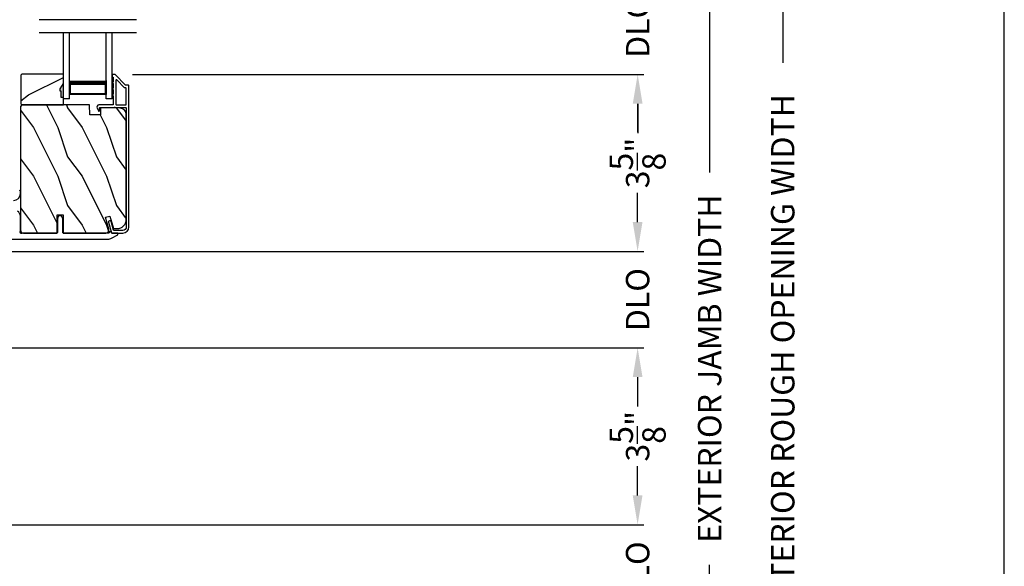
# Model space of a CAD drawing. Extents: x 3 to 343, y -1017 to -929.
# Drawn here: x 323 to 343, y -974 to -963 of the extents above; entities that cross this region are included whole.
import ezdxf

# ---------------------------------------------------------------- set-up
doc = ezdxf.new("R2010")
doc.units = 0
doc.header["$LTSCALE"] = 2
doc.header["$MEASUREMENT"] = 0
doc.header["$PDMODE"] = 3
doc.layers.get('0').update_dxf_attribs({"linetype": 'CONTINUOUS'})
doc.layers.get('DEFPOINTS').update_dxf_attribs({"color": 3, "linetype": 'CONTINUOUS'})
doc.layers.add('Dim', color=7, linetype='CONTINUOUS')
doc.styles.get("Standard").update_dxf_attribs({"font": 'arial.ttf'})
doc.dimstyles.new('STANDARD X2', dxfattribs={"dimtxt": 0.48, "dimasz": 0.6, "dimexe": 0.125, "dimexo": 0.36, "dimgap": 0.18, "dimtad": 0, "dimdec": 4, "dimzin": 0, "dimdsep": 46, "dimlunit": 4, "dimtxsty": 'Standard', "dimcen": 0, "dimadec": 5, "dimazin": 0, "dimtfac": 1, "dimtdec": 4, "dimtofl": 0, "dimtmove": 0, "dimatfit": 3, "dimfxl": 1, "dimtolj": 1, "dimtzin": 0, "dimarcsym": 0})

# ---------------------------------------------------------------- blocks, each defined once
blk = doc.blocks.new('*D233')
at = {"layer": 'DEFPOINTS', "color": 0, "transparency": 16777216}
for p in [(333.128, -947.267), (331.89, -993.578), (337.364, -993.578)]:
    blk.add_point(p, dxfattribs=at)
at = {"layer": 'Dim', "color": 0, "lineweight": -2, "transparency": 16777216}
for p, q in [((333.488, -947.267), (337.489, -947.267)), ((337.364, -947.867), (337.364, -966.403)), ((337.364, -992.978), (337.364, -974.442)), ((332.25, -993.578), (337.489, -993.578))]:
    blk.add_line(p, q, dxfattribs=at)
at = {"layer": 'Dim', "color": 0, "transparency": 16777216}
for points in [[(337.264, -947.867), (337.464, -947.867), (337.364, -947.267)], [(337.264, -992.978), (337.464, -992.978), (337.364, -993.578)]]:
    blk.add_solid(points, dxfattribs=at)
at = {"layer": 'Dim', "color": 0, "transparency": 16777216, "insert": (337.364, -970.423), "char_height": 0.48, "attachment_point": 5, "rotation": 90}
blk.add_mtext('\\A1;EXTERIOR JAMB WIDTH', dxfattribs=at)
blk = doc.blocks.new('*D234')
at = {"layer": 'DEFPOINTS', "color": 0, "transparency": 16777216}
for p in [(333.128, -946.767), (331.89, -993.578), (338.864, -993.578)]:
    blk.add_point(p, dxfattribs=at)
at = {"layer": 'Dim', "color": 0, "lineweight": -2, "transparency": 16777216}
for p, q in [((333.488, -946.767), (338.989, -946.767)), ((338.864, -947.367), (338.864, -964.16)), ((338.864, -992.978), (338.864, -976.185)), ((332.25, -993.578), (338.989, -993.578))]:
    blk.add_line(p, q, dxfattribs=at)
at = {"layer": 'Dim', "color": 0, "transparency": 16777216}
for points in [[(338.764, -947.367), (338.964, -947.367), (338.864, -946.767)], [(338.764, -992.978), (338.964, -992.978), (338.864, -993.578)]]:
    blk.add_solid(points, dxfattribs=at)
at = {"layer": 'Dim', "color": 0, "transparency": 16777216, "insert": (338.864, -970.173), "char_height": 0.48, "attachment_point": 5, "rotation": 90}
blk.add_mtext('\\A1;EXTERIOR ROUGH OPENING WIDTH', dxfattribs=at)
blk = doc.blocks.new('*D236')
at = {"layer": 'DEFPOINTS', "color": 0, "transparency": 16777216}
for p in [(319.167, -973.621), (319.167, -975.596), (335.888, -975.596)]:
    blk.add_point(p, dxfattribs=at)
at = {"layer": 'Dim', "color": 0, "lineweight": -2, "transparency": 16777216}
for p, q in [((335.888, -973.021), (335.888, -972.421)), ((319.527, -973.621), (336.013, -973.621)), ((319.527, -975.596), (336.013, -975.596)), ((335.888, -976.196), (335.888, -976.796))]:
    blk.add_line(p, q, dxfattribs=at)
at = {"layer": 'Dim', "color": 0, "transparency": 16777216}
for points in [[(335.788, -973.021), (335.988, -973.021), (335.888, -973.621)], [(335.788, -976.196), (335.988, -976.196), (335.888, -975.596)]]:
    blk.add_solid(points, dxfattribs=at)
at = {"layer": 'Dim', "color": 0, "transparency": 16777216, "insert": (335.888, -974.608), "char_height": 0.48, "attachment_point": 5, "rotation": 90}
blk.add_mtext('\\A1;DLO', dxfattribs=at)
blk = doc.blocks.new('*D237')
at = {"layer": 'DEFPOINTS', "color": 0, "transparency": 16777216}
for p in [(322.167, -969.996), (322.167, -973.621), (335.888, -973.621)]:
    blk.add_point(p, dxfattribs=at)
at = {"layer": 'Dim', "color": 0, "lineweight": -2, "transparency": 16777216}
for p, q in [((322.527, -969.996), (336.013, -969.996)), ((335.888, -970.596), (335.888, -971.177)), ((335.888, -973.021), (335.888, -972.439)), ((322.527, -973.621), (336.013, -973.621))]:
    blk.add_line(p, q, dxfattribs=at)
at = {"layer": 'Dim', "color": 0, "transparency": 16777216}
for points in [[(335.788, -970.596), (335.988, -970.596), (335.888, -969.996)], [(335.788, -973.021), (335.988, -973.021), (335.888, -973.621)]]:
    blk.add_solid(points, dxfattribs=at)
at = {"layer": 'Dim', "color": 0, "transparency": 16777216, "insert": (335.888, -971.808), "char_height": 0.48, "attachment_point": 5, "rotation": 90}
blk.add_mtext('\\A1;3{\\H1x;\\S5/8;}"', dxfattribs=at)
blk = doc.blocks.new('*D238')
at = {"layer": 'DEFPOINTS', "color": 0, "transparency": 16777216}
for p in [(322.167, -968.02), (322.167, -969.996), (335.888, -969.996)]:
    blk.add_point(p, dxfattribs=at)
at = {"layer": 'Dim', "color": 0, "lineweight": -2, "transparency": 16777216}
for p, q in [((335.888, -967.42), (335.888, -966.82)), ((322.527, -968.02), (336.013, -968.02)), ((322.527, -969.996), (336.013, -969.996)), ((335.888, -970.596), (335.888, -971.196))]:
    blk.add_line(p, q, dxfattribs=at)
at = {"layer": 'Dim', "color": 0, "transparency": 16777216}
for points in [[(335.788, -967.42), (335.988, -967.42), (335.888, -968.02)], [(335.788, -970.596), (335.988, -970.596), (335.888, -969.996)]]:
    blk.add_solid(points, dxfattribs=at)
at = {"layer": 'Dim', "color": 0, "transparency": 16777216, "insert": (335.888, -969.008), "char_height": 0.48, "attachment_point": 5, "rotation": 90}
blk.add_mtext('\\A1;DLO', dxfattribs=at)
blk = doc.blocks.new('A$C6E241AF7')
for p, q in [((0, 1), (1.353, 1)), ((0, 0.875), (0, 1)), ((0, 0.875), (1.353, 0.875)), ((0.089, 0.125), (0.089, 0.875)), ((0.089, 0.875), (0.089, 0.875)), ((0.089, 0.875), (0.375, 0.875)), ((0, 0.125), (1.353, 0.125)), ((0, 0), (0, 0.125)), ((0, 0), (1.353, 0)), ((0.375, 0.125), (0.089, 0.125))]:
    blk.add_line(p, q)
for points, const_width in [([(0.089, 0.86), (0.33, 0.86)], 0.03), ([(0.104, 0.14), (0.104, 0.86)], 0.03), ([(0.33, 0.125), (0.33, 0.875)], 0.09), ([(0.089, 0.14), (0.33, 0.14)], 0.03)]:
    blk.add_lwpolyline(points, dxfattribs=dict(const_width=const_width))
blk = doc.blocks.new('*D294')
at = {"layer": 'DEFPOINTS', "color": 0, "transparency": 16777216}
for p in [(325.167, -964.395), (322.167, -968.02), (335.888, -968.02)]:
    blk.add_point(p, dxfattribs=at)
at = {"layer": 'Dim', "color": 0, "lineweight": -2, "transparency": 16777216}
for p, q in [((325.527, -964.395), (336.013, -964.395)), ((335.888, -964.995), (335.888, -965.577)), ((335.888, -967.42), (335.888, -966.839)), ((322.527, -968.02), (336.013, -968.02))]:
    blk.add_line(p, q, dxfattribs=at)
at = {"layer": 'Dim', "color": 0, "transparency": 16777216}
for points in [[(335.788, -964.995), (335.988, -964.995), (335.888, -964.395)], [(335.788, -967.42), (335.988, -967.42), (335.888, -968.02)]]:
    blk.add_solid(points, dxfattribs=at)
at = {"layer": 'Dim', "color": 0, "transparency": 16777216, "insert": (335.888, -966.208), "char_height": 0.48, "attachment_point": 5, "rotation": 90}
blk.add_mtext('\\A1;3{\\H1x;\\S5/8;}"', dxfattribs=at)
blk = doc.blocks.new('*D295')
at = {"layer": 'DEFPOINTS', "color": 0, "transparency": 16777216}
for p in [(325.167, -962.42), (325.167, -964.395), (335.889, -964.395)]:
    blk.add_point(p, dxfattribs=at)
at = {"layer": 'Dim', "color": 0, "lineweight": -2, "transparency": 16777216}
for p, q in [((335.889, -961.82), (335.889, -961.22)), ((325.527, -962.42), (336.014, -962.42)), ((325.527, -964.395), (336.014, -964.395)), ((335.889, -964.995), (335.889, -965.595))]:
    blk.add_line(p, q, dxfattribs=at)
at = {"layer": 'Dim', "color": 0, "transparency": 16777216}
for points in [[(335.789, -961.82), (335.989, -961.82), (335.889, -962.42)], [(335.789, -964.995), (335.989, -964.995), (335.889, -964.395)]]:
    blk.add_solid(points, dxfattribs=at)
at = {"layer": 'Dim', "color": 0, "transparency": 16777216, "insert": (335.889, -963.408), "char_height": 0.48, "attachment_point": 5, "rotation": 90}
blk.add_mtext('\\A1;DLO', dxfattribs=at)

msp = doc.modelspace()

# ---------------------------------------------------------------- hatches: boundary and pattern name
h = msp.add_hatch()
h.set_pattern_fill('WOOD2', color=256, angle=180, style=0)
h.set_pattern_definition([(36.8699, (724.99409, -915.11552), (-2.99999992, -2.00000012), [0.5, -4.5]), (26.5651, (724.3941, -914.81552), (0.99999916, 1.0000013), [1.118034, -1.118034]), (18.4349, (724.3941, -914.31552), (2.00000043, 0.9999984), [0.632456, -2.529822])])
h.paths.add_polyline_path([(323.23727, -964.40789), (323.23727, -965.00039), (323.25727, -965.02039), (324.11227, -965.02039), (324.11227, -964.86439), (324.06527, -964.86439), (324.06527, -964.73939), (324.04927, -964.73939), (324.04927, -964.69239), (324.11227, -964.58327), (324.11227, -964.38789), (323.25727, -964.38789)])
h = msp.add_hatch(color=256)
h.dxf.hatch_style = 1
h.paths.add_polyline_path([(324.11236, -964.86439), (324.06527, -964.86439), (324.06527, -964.73939), (324.04927, -964.73939), (324.04927, -964.69239), (324.11236, -964.58312)])
h = msp.add_hatch()
h.set_pattern_fill('WOOD2', color=256, angle=90, style=0)
h.set_pattern_definition([(306.8699, (325.1965, -1427.0822), (-2.00000012, 2.99999992), [0.5, -4.5]), (296.5651, (325.4965, -1426.4822), (1.0000013, -0.99999916), [1.118034, -1.118034]), (288.4349, (325.9965, -1426.4822), (0.9999984, -2.00000043), [0.632456, -2.529822])])
edge = h.paths.add_edge_path()
edge.add_line((324.10636, -967.64539), (324.84036, -967.64539))
edge.add_line((324.84036, -967.64539), (324.98295, -967.64539))
edge.add_arc((324.98295, -967.58289), 0.0625, 270, 375)
edge.add_line((325.04332, -967.56671), (324.97732, -967.32039))
edge.add_line((324.97732, -967.32039), (325.06814, -967.29605))
edge.add_line((325.06814, -967.29605), (325.13736, -967.55439))
edge.add_line((325.13736, -967.55439), (325.21436, -967.55439))
edge.add_arc((325.21436, -967.36639), 0.188, 270, 360)
edge.add_line((325.40236, -967.36639), (325.40236, -965.21238))
edge.add_arc((325.27636, -965.21238), 0.126, 0, 88.499631)
edge.add_line((325.27966, -965.08643), (324.87651, -965.07587))
edge.add_line((324.87651, -965.07587), (324.87136, -965.22349))
edge.add_line((324.87136, -965.22349), (324.65356, -965.22349))
edge.add_line((324.65356, -965.22349), (324.64647, -965.02039))
edge.add_line((324.64647, -965.02039), (323.26336, -965.02039))
edge.add_line((323.26336, -965.02039), (323.23136, -965.05239))
edge.add_line((323.23136, -965.05239), (323.23136, -967.58239))
edge.add_arc((323.29436, -967.58239), 0.063, 180, 270)
edge.add_line((323.29436, -967.64539), (323.98136, -967.64539))
edge.add_line((323.98136, -967.64539), (323.98136, -967.27039))
edge.add_line((323.98136, -967.27039), (324.10636, -967.27039))
edge.add_line((324.10636, -967.27039), (324.10636, -967.64539))

# ---------------------------------------------------------------- linework, layer by layer
for p, q in [((325.61236, -963.27325), (323.61236, -963.27325)), ((325.61236, -963.54235), (323.61236, -963.54235))]:
    msp.add_line(p, q)
for points in [[(275.40725, -929.29962), (275.40725, -1017.29964), (343.40726, -1017.29964), (343.40726, -929.29962)], [(323.23727, -964.40789), (323.23727, -965.00039), (323.25727, -965.02039), (324.11227, -965.02039), (324.11227, -964.86439), (324.06527, -964.86439), (324.06527, -964.73939), (324.04927, -964.73939), (324.04927, -964.69239), (324.11227, -964.58327), (324.11227, -964.38789), (323.25727, -964.38789)]]:
    msp.add_lwpolyline(points, close=True)
for points in [[(325.09599, -967.63798, 0.33937777), (325.10565, -967.64539), (325.33236, -967.64539, 0.41421356), (325.45736, -967.52039), (325.45736, -964.62589, 0.41421356), (325.44736, -964.61589), (325.3955, -964.61589, -0.19891237), (325.38843, -964.61296), (325.17378, -964.39832, 0.19891237), (325.16671, -964.39539), (325.12236, -964.39539, 0.41421356), (325.11236, -964.40539), (325.11236, -964.44039, 0.41421356), (325.12236, -964.45039), (325.12372, -964.45039, -0.41421356), (325.13372, -964.46039), (325.13372, -964.55079, 1), (325.13372, -964.58079), (325.13372, -964.67579, 1), (325.13372, -964.70579), (325.13372, -964.80079, 1), (325.13372, -964.83079), (325.13372, -965.01039, -0.41421356), (325.12372, -965.02039), (324.84173, -965.02039, 0.56002691), (324.80163, -965.08582), (324.82967, -965.14083, 0.78833643), (324.85236, -965.13539), (324.85236, -965.08539, -0.41421356), (324.86236, -965.07539), (325.15372, -965.07539, -1), (325.17372, -965.07539), (325.39236, -965.07539, -0.41421356), (325.40236, -965.08539), (325.40236, -967.52039, -0.41421356), (325.33236, -967.59039), (325.14784, -967.59039, -0.33937777), (325.13818, -967.58298), (325.09198, -967.41074, 1), (325.03886, -967.42499)], [(325.39236, -965.02039, 0.41421356), (325.40236, -965.01039), (325.40236, -964.68089, 0.41421356), (325.39236, -964.67089), (325.37272, -964.67089, -0.19891237), (325.36565, -964.66796), (325.20579, -964.50811, 0.66817864), (325.18872, -964.51518), (325.18872, -965.01039, 0.41421356), (325.19872, -965.02039)], [(324.10636, -967.64539), (324.84036, -967.64539), (324.98295, -967.64539, 0.49314543), (325.04332, -967.56671), (324.97732, -967.32039), (325.06814, -967.29605), (325.13736, -967.55439), (325.21436, -967.55439, 0.41421356), (325.40236, -967.36639), (325.40236, -965.21238, 0.40656438), (325.27966, -965.08643), (324.87651, -965.07587), (324.87136, -965.22349), (324.65356, -965.22349), (324.64647, -965.02039), (323.26336, -965.02039), (323.23136, -965.05239), (323.23136, -967.58239, 0.41421356), (323.29436, -967.64539), (323.98136, -967.64539), (323.98136, -967.27039), (324.10636, -967.27039)]]:
    msp.add_lwpolyline(points, format="xyb", close=True)
for points in [[(323.09036, -966.97539, 0.41421356), (323.23136, -966.83439), (323.23136, -966.79101, 0.41421356), (323.21573, -966.77539)], [(322.90151, -967.77039), (325.02903, -967.77039, 0.1316525), (325.09953, -967.7515), (325.22636, -967.67827, 0.26794919), (325.23136, -967.66961), (325.23136, -967.65539, 0.41421356), (325.22136, -967.64539), (325.11509, -967.64539, -0.34199871), (325.10541, -967.63789, 0.77459667), (325.04731, -967.63789, -0.34199871), (325.03763, -967.64539), (324.11386, -967.64539, -0.41421356), (324.09886, -967.63039), (324.09886, -967.36053, 0.08748866), (324.09796, -967.3554), (324.0797, -967.30526, 0.31529879), (324.06561, -967.29539), (324.02211, -967.29539, 0.31529879), (324.00802, -967.30526), (323.98976, -967.3554, 0.08748866), (323.98886, -967.36053), (323.98886, -967.63039, -0.41421356), (323.97386, -967.64539), (323.27377, -967.64539, -1.02773856), (323.23136, -967.60298), (323.23136, -967.30191, 0.27732454), (323.17002, -967.19982)]]:
    msp.add_lwpolyline(points, format="xyb")

# ---------------------------------------------------------------- block references
at = {"rotation": 90.00000000000001}
msp.add_blockref('A$C6E241AF7', (325.11236, -964.89539), dxfattribs=at)

# ---------------------------------------------------------------- dimensions: what is measured, and where the dimension line sits
at = {"layer": 'Dim'}
for base, p1, p2, text, picture, middle in [((338.86433, -993.57773), (333.12784, -946.76736), (331.88977, -993.57773), 'EXTERIOR ROUGH OPENING WIDTH', '*D234', (338.86433, -970.17255)), ((337.36433, -993.57773), (333.12784, -947.26736), (331.88977, -993.57773), 'EXTERIOR JAMB WIDTH', '*D233', (337.36433, -970.42255)), ((335.88858, -964.39539), (325.16686, -962.42021), (325.16686, -964.39539), 'DLO', '*D295', (335.88858, -963.4078)), ((335.88843, -969.99556), (322.16671, -968.02039), (322.16671, -969.99556), 'DLO', '*D238', (335.88843, -969.00797)), ((335.88828, -975.59573), (319.16671, -973.62056), (319.16671, -975.59573), 'DLO', '*D236', (335.88828, -974.60815))]:
    dim = msp.add_linear_dim(base=base, p1=p1, p2=p2, angle=270, text=text, dimstyle='STANDARD X2', override={"dimpost": '\\X'}, dxfattribs=at)
    dim.commit()
    dim.dimension.update_dxf_attribs({"geometry": picture, "text_midpoint": middle})
for base, p1, p2, picture, middle in [((335.88843, -968.02039), (325.16686, -964.39539), (322.16686, -968.02039), '*D294', (335.88843, -966.20789)), ((335.88828, -973.62056), (322.16671, -969.99556), (322.16671, -973.62056), '*D237', (335.88828, -971.80806))]:
    dim = msp.add_linear_dim(base=base, p1=p1, p2=p2, angle=270, dimstyle='STANDARD X2', override={"dimpost": '\\X'}, dxfattribs=at)
    dim.commit()
    dim.dimension.update_dxf_attribs({"geometry": picture, "text_midpoint": middle})

doc.saveas('drawing.dxf')
